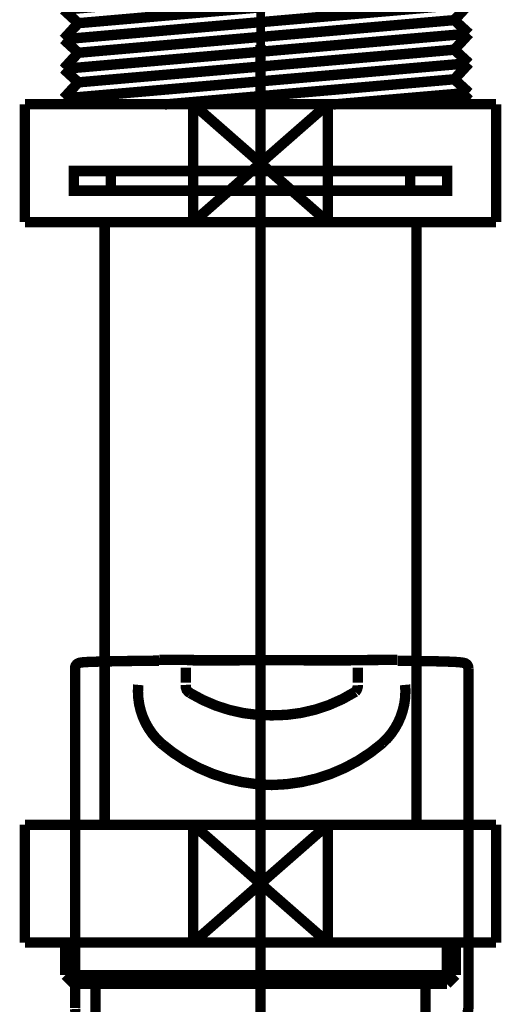
# Model space of a CAD drawing. Extents: x 67 to 478, y -236 to 31.
# Drawn here: x 200 to 205, y -136 to -126 of the extents above; entities that cross this region are included whole.
import ezdxf

# ---------------------------------------------------------------- set-up
doc = ezdxf.new("R2010")
doc.units = 0
for name, pattern in [('AIGENLINE002', [14, 11, -1, 1, -1]), ('AIGENLINE005', [0.7056, 0.3528, -0.3528, 0, 0]), ('AIGENLINE008', [13.007, 10, -1, 0.0035, -1, 0.0035, -1])]:
    doc.linetypes.add(name, pattern=pattern)
for name, color, linetype in [('LAYER_11', 7, 'CONTINUOUS'), ('LAYER_17', 7, 'CONTINUOUS'), ('LAYER_8', 7, 'CONTINUOUS')]:
    doc.layers.add(name, color=color, linetype=linetype)

# ---------------------------------------------------------------- blocks, each defined once
blk = doc.blocks.new('AIGNBL08040130')
at = {"layer": 'LAYER_8', "const_width": 0.1058}
blk.add_lwpolyline([(200.4959, -125.7735)], dxfattribs=at)
blk = doc.blocks.new('AIGNBL08040131')
at = {"layer": 'LAYER_8', "const_width": 0.1058}
blk.add_lwpolyline([(200.5504, -125.7735), (204.6604, -125.7735)], dxfattribs=at)
blk = doc.blocks.new('AIGNBL08040132')
at = {"layer": 'LAYER_8', "const_width": 0.1058}
blk.add_lwpolyline([(203.2865, -127.0214), (204.6707, -126.9022)], dxfattribs=at)
blk = doc.blocks.new('AIGNBL08040133')
at = {"layer": 'LAYER_8', "const_width": 0.1058}
blk.add_lwpolyline([(201.5681, -127.0214), (204.5205, -126.7647)], dxfattribs=at)
blk = doc.blocks.new('AIGNBL08040134')
at = {"layer": 'LAYER_8', "const_width": 0.1058}
blk.add_lwpolyline([(200.5407, -126.9597), (204.6707, -126.6011)], dxfattribs=at)
blk = doc.blocks.new('AIGNBL08040135')
at = {"layer": 'LAYER_8', "const_width": 0.1058}
blk.add_lwpolyline([(200.6902, -126.7961), (204.5205, -126.4636)], dxfattribs=at)
blk = doc.blocks.new('AIGNBL08040136')
at = {"layer": 'LAYER_8', "const_width": 0.1058}
blk.add_lwpolyline([(200.5407, -126.6586), (204.6707, -126.3)], dxfattribs=at)
blk = doc.blocks.new('AIGNBL08040137')
at = {"layer": 'LAYER_8', "const_width": 0.1058}
blk.add_lwpolyline([(200.6902, -126.4949), (204.5205, -126.1625)], dxfattribs=at)
blk = doc.blocks.new('AIGNBL08040138')
at = {"layer": 'LAYER_8', "const_width": 0.1058}
blk.add_lwpolyline([(200.5407, -126.3575), (204.6707, -125.9989)], dxfattribs=at)
blk = doc.blocks.new('AIGNBL08040139')
at = {"layer": 'LAYER_8', "const_width": 0.1058}
blk.add_lwpolyline([(200.6902, -126.1938), (204.5205, -125.8614)], dxfattribs=at)
blk = doc.blocks.new('AIGNBL0804013A')
at = {"layer": 'LAYER_8', "const_width": 0.1058}
blk.add_lwpolyline([(200.5407, -126.0564), (203.7963, -125.7735)], dxfattribs=at)
blk = doc.blocks.new('AIGNBL0804013B')
at = {"layer": 'LAYER_8', "const_width": 0.1058}
blk.add_lwpolyline([(200.6902, -125.8927), (202.0628, -125.7735)], dxfattribs=at)
blk = doc.blocks.new('AIGNBL0804013C')
at = {"layer": 'LAYER_8', "const_width": 0.1058}
blk.add_lwpolyline([(204.5612, -127.0214), (204.6707, -126.9022)], dxfattribs=at)
blk = doc.blocks.new('AIGNBL0804013D')
at = {"layer": 'LAYER_8', "const_width": 0.1058}
blk.add_lwpolyline([(204.6707, -126.9022), (204.5205, -126.7647)], dxfattribs=at)
blk = doc.blocks.new('AIGNBL0804013E')
at = {"layer": 'LAYER_8', "const_width": 0.1058}
blk.add_lwpolyline([(204.5205, -126.7647), (204.6707, -126.6011)], dxfattribs=at)
blk = doc.blocks.new('AIGNBL0804013F')
at = {"layer": 'LAYER_8', "const_width": 0.1058}
blk.add_lwpolyline([(204.6707, -126.6011), (204.5205, -126.4636)], dxfattribs=at)
blk = doc.blocks.new('AIGNBL08040140')
at = {"layer": 'LAYER_8', "const_width": 0.1058}
blk.add_lwpolyline([(204.5205, -126.4636), (204.6707, -126.3)], dxfattribs=at)
blk = doc.blocks.new('AIGNBL08040141')
at = {"layer": 'LAYER_8', "const_width": 0.1058}
blk.add_lwpolyline([(204.6707, -126.3), (204.5205, -126.1625)], dxfattribs=at)
blk = doc.blocks.new('AIGNBL08040142')
at = {"layer": 'LAYER_8', "const_width": 0.1058}
blk.add_lwpolyline([(204.5205, -126.1625), (204.6707, -125.9989)], dxfattribs=at)
blk = doc.blocks.new('AIGNBL08040143')
at = {"layer": 'LAYER_8', "const_width": 0.1058}
blk.add_lwpolyline([(204.6707, -125.9989), (204.5205, -125.8614)], dxfattribs=at)
blk = doc.blocks.new('AIGNBL08040144')
at = {"layer": 'LAYER_8', "const_width": 0.1058}
blk.add_lwpolyline([(204.5205, -125.8614), (204.6011, -125.7735)], dxfattribs=at)
blk = doc.blocks.new('AIGNBL08040145')
at = {"layer": 'LAYER_8', "const_width": 0.1058}
blk.add_lwpolyline([(200.6076, -127.0214), (200.5407, -126.9597)], dxfattribs=at)
blk = doc.blocks.new('AIGNBL08040146')
at = {"layer": 'LAYER_8', "const_width": 0.1058}
blk.add_lwpolyline([(200.5407, -126.9597), (200.6902, -126.7961)], dxfattribs=at)
blk = doc.blocks.new('AIGNBL08040147')
at = {"layer": 'LAYER_8', "const_width": 0.1058}
blk.add_lwpolyline([(200.6902, -126.7961), (200.5407, -126.6586)], dxfattribs=at)
blk = doc.blocks.new('AIGNBL08040148')
at = {"layer": 'LAYER_8', "const_width": 0.1058}
blk.add_lwpolyline([(200.5407, -126.6586), (200.6902, -126.4949)], dxfattribs=at)
blk = doc.blocks.new('AIGNBL08040149')
at = {"layer": 'LAYER_8', "const_width": 0.1058}
blk.add_lwpolyline([(200.6902, -126.4949), (200.5407, -126.3575)], dxfattribs=at)
blk = doc.blocks.new('AIGNBL0804014A')
at = {"layer": 'LAYER_8', "const_width": 0.1058}
blk.add_lwpolyline([(200.5407, -126.3575), (200.6902, -126.1938)], dxfattribs=at)
blk = doc.blocks.new('AIGNBL0804014B')
at = {"layer": 'LAYER_8', "const_width": 0.1058}
blk.add_lwpolyline([(200.6902, -126.1938), (200.5407, -126.0564)], dxfattribs=at)
blk = doc.blocks.new('AIGNBL0804014C')
at = {"layer": 'LAYER_8', "const_width": 0.1058}
blk.add_lwpolyline([(200.5407, -126.0564), (200.6902, -125.8927)], dxfattribs=at)
blk = doc.blocks.new('AIGNBL0804014D')
at = {"layer": 'LAYER_8', "const_width": 0.1058}
blk.add_lwpolyline([(200.6902, -125.8927), (200.5607, -125.7735)], dxfattribs=at)
blk = doc.blocks.new('AIGNBL0803012F')
at = {"layer": 'LAYER_8'}
for name in ['AIGNBL08040130', 'AIGNBL0804013A', 'AIGNBL08040131', 'AIGNBL0804014D', 'AIGNBL0804013B', 'AIGNBL08040144', 'AIGNBL0804014C', 'AIGNBL08040139', 'AIGNBL08040143', 'AIGNBL08040138', 'AIGNBL08040142', 'AIGNBL0804014B', 'AIGNBL0804014A', 'AIGNBL08040137', 'AIGNBL08040141', 'AIGNBL08040136', 'AIGNBL08040140', 'AIGNBL08040149', 'AIGNBL08040148', 'AIGNBL08040135', 'AIGNBL0804013F', 'AIGNBL08040134', 'AIGNBL0804013E', 'AIGNBL08040147', 'AIGNBL08040146', 'AIGNBL08040133', 'AIGNBL0804013D', 'AIGNBL08040132', 'AIGNBL0804013C', 'AIGNBL08040145']:
    blk.add_blockref(name, (0, 0), dxfattribs=at)
blk = doc.blocks.new('AIGNBL0802012E')
at = {"layer": 'LAYER_8'}
blk.add_blockref('AIGNBL0803012F', (0, 0), dxfattribs=at)
blk = doc.blocks.new('AIGNBL0801012D')
at = {"layer": 'LAYER_8'}
blk.add_blockref('AIGNBL0802012E', (0, 0), dxfattribs=at)
blk = doc.blocks.new('AIGNBL0B010003')
at = {"layer": 'LAYER_11', "linetype": 'AIGENLINE005', "const_width": 0.0882, "flags": 128}
blk.add_lwpolyline([(202.5465, -99.4437), (202.5465, -169.6627)], dxfattribs=at)
blk = doc.blocks.new('AIGNBL1102013E')
at = {"layer": 'LAYER_17', "const_width": 0.1058}
blk.add_lwpolyline([(201.8609, -128.2185), (203.232, -127.0183)], dxfattribs=at)
blk = doc.blocks.new('AIGNBL1102013F')
at = {"layer": 'LAYER_17', "const_width": 0.1058}
blk.add_lwpolyline([(201.8609, -127.0183), (203.232, -128.2185)], dxfattribs=at)
blk = doc.blocks.new('AIGNBL11020140')
at = {"layer": 'LAYER_17', "const_width": 0.1058}
blk.add_lwpolyline([(203.232, -128.2185), (204.9463, -128.2185)], dxfattribs=at)
blk = doc.blocks.new('AIGNBL11020141')
at = {"layer": 'LAYER_17', "const_width": 0.1058}
blk.add_lwpolyline([(203.232, -127.0183), (201.8609, -127.0183)], dxfattribs=at)
blk = doc.blocks.new('AIGNBL11020142')
at = {"layer": 'LAYER_17', "const_width": 0.1058}
blk.add_lwpolyline([(203.232, -128.2185), (203.232, -127.0183)], dxfattribs=at)
blk = doc.blocks.new('AIGNBL11020143')
at = {"layer": 'LAYER_17', "const_width": 0.1058}
blk.add_lwpolyline([(201.8609, -127.0183), (200.1463, -127.0183)], dxfattribs=at)
blk = doc.blocks.new('AIGNBL11020144')
at = {"layer": 'LAYER_17', "const_width": 0.1058}
blk.add_lwpolyline([(201.8609, -128.2185), (203.232, -128.2185)], dxfattribs=at)
blk = doc.blocks.new('AIGNBL11020145')
at = {"layer": 'LAYER_17', "const_width": 0.1058}
blk.add_lwpolyline([(201.8609, -127.0183), (201.8609, -128.2185)], dxfattribs=at)
blk = doc.blocks.new('AIGNBL11020146')
at = {"layer": 'LAYER_17', "const_width": 0.1058}
blk.add_lwpolyline([(200.1463, -127.0183), (200.1463, -128.2185)], dxfattribs=at)
blk = doc.blocks.new('AIGNBL11020147')
at = {"layer": 'LAYER_17', "const_width": 0.1058}
blk.add_lwpolyline([(204.9463, -127.0183), (203.232, -127.0183)], dxfattribs=at)
blk = doc.blocks.new('AIGNBL11020148')
at = {"layer": 'LAYER_17', "const_width": 0.1058}
blk.add_lwpolyline([(204.9463, -128.2185), (204.9463, -127.0183)], dxfattribs=at)
blk = doc.blocks.new('AIGNBL11020149')
at = {"layer": 'LAYER_17', "const_width": 0.1058}
blk.add_lwpolyline([(200.1463, -128.2185), (201.8609, -128.2185)], dxfattribs=at)
blk = doc.blocks.new('AIGNBL1102014A')
at = {"layer": 'LAYER_17', "linetype": 'AIGENLINE008', "const_width": 0.1058, "flags": 128}
blk.add_lwpolyline([(202.5465, -127.6983), (201.0213, -127.6983)], dxfattribs=at)
blk = doc.blocks.new('AIGNBL1102014B')
at = {"layer": 'LAYER_17', "linetype": 'AIGENLINE008', "const_width": 0.1058, "flags": 128}
blk.add_lwpolyline([(202.5465, -127.8985), (201.0213, -127.8985)], dxfattribs=at)
blk = doc.blocks.new('AIGNBL1102014C')
at = {"layer": 'LAYER_17', "linetype": 'AIGENLINE008', "const_width": 0.1058, "flags": 128}
blk.add_lwpolyline([(204.0713, -127.8985), (202.5465, -127.8985)], dxfattribs=at)
blk = doc.blocks.new('AIGNBL1102014D')
at = {"layer": 'LAYER_17', "linetype": 'AIGENLINE008', "const_width": 0.1058, "flags": 128}
blk.add_lwpolyline([(204.0713, -127.6983), (202.5465, -127.6983)], dxfattribs=at)
blk = doc.blocks.new('AIGNBL1102014E')
at = {"layer": 'LAYER_17', "linetype": 'AIGENLINE008', "const_width": 0.1058, "flags": 128}
blk.add_lwpolyline([(201.0213, -127.6983), (200.6462, -127.6983), (200.6462, -127.8985), (201.0213, -127.8985)], close=True, dxfattribs=at)
blk = doc.blocks.new('AIGNBL1102014F')
at = {"layer": 'LAYER_17', "linetype": 'AIGENLINE008', "const_width": 0.1058, "flags": 128}
blk.add_lwpolyline([(204.0713, -127.8985), (204.4464, -127.8985), (204.4464, -127.6983), (204.0713, -127.6983)], close=True, dxfattribs=at)
blk = doc.blocks.new('AIGNBL11020150')
at = {"layer": 'LAYER_17', "const_width": 0.1058}
blk.add_lwpolyline([(204.134, -134.3515), (204.134, -128.2185)], dxfattribs=at)
blk = doc.blocks.new('AIGNBL11020151')
at = {"layer": 'LAYER_17', "const_width": 0.1058}
blk.add_lwpolyline([(200.959, -128.2185), (200.959, -134.3515)], dxfattribs=at)
blk = doc.blocks.new('AIGNBL11020152')
at = {"layer": 'LAYER_17', "const_width": 0.1058}
blk.add_lwpolyline([(201.8609, -134.3515), (203.232, -135.5514)], dxfattribs=at)
blk = doc.blocks.new('AIGNBL11020153')
at = {"layer": 'LAYER_17', "const_width": 0.1058}
blk.add_lwpolyline([(201.8609, -135.5514), (203.232, -134.3515)], dxfattribs=at)
blk = doc.blocks.new('AIGNBL11020154')
at = {"layer": 'LAYER_17', "const_width": 0.1058}
blk.add_lwpolyline([(203.232, -135.5514), (204.9463, -135.5514)], dxfattribs=at)
blk = doc.blocks.new('AIGNBL11020155')
at = {"layer": 'LAYER_17', "const_width": 0.1058}
blk.add_lwpolyline([(203.232, -134.3515), (201.8609, -134.3515)], dxfattribs=at)
blk = doc.blocks.new('AIGNBL11020156')
at = {"layer": 'LAYER_17', "const_width": 0.1058}
blk.add_lwpolyline([(203.232, -135.5514), (203.232, -134.3515)], dxfattribs=at)
blk = doc.blocks.new('AIGNBL11020157')
at = {"layer": 'LAYER_17', "const_width": 0.1058}
blk.add_lwpolyline([(201.8609, -134.3515), (200.1463, -134.3515)], dxfattribs=at)
blk = doc.blocks.new('AIGNBL11020158')
at = {"layer": 'LAYER_17', "const_width": 0.1058}
blk.add_lwpolyline([(201.8609, -135.5514), (203.232, -135.5514)], dxfattribs=at)
blk = doc.blocks.new('AIGNBL11020159')
at = {"layer": 'LAYER_17', "const_width": 0.1058}
blk.add_lwpolyline([(201.8609, -134.3515), (201.8609, -135.5514)], dxfattribs=at)
blk = doc.blocks.new('AIGNBL1102015A')
at = {"layer": 'LAYER_17', "const_width": 0.1058}
blk.add_lwpolyline([(200.1463, -134.3515), (200.1463, -135.5514)], dxfattribs=at)
blk = doc.blocks.new('AIGNBL1102015B')
at = {"layer": 'LAYER_17', "const_width": 0.1058}
blk.add_lwpolyline([(204.9463, -134.3515), (203.232, -134.3515)], dxfattribs=at)
blk = doc.blocks.new('AIGNBL1102015C')
at = {"layer": 'LAYER_17', "const_width": 0.1058}
blk.add_lwpolyline([(204.9463, -135.5514), (204.9463, -134.3515)], dxfattribs=at)
blk = doc.blocks.new('AIGNBL1102015D')
at = {"layer": 'LAYER_17', "const_width": 0.1058}
blk.add_lwpolyline([(200.1463, -135.5514), (201.8609, -135.5514)], dxfattribs=at)
blk = doc.blocks.new('AIGNBL1102015E')
at = {"layer": 'LAYER_17', "const_width": 0.1058}
blk.add_lwpolyline([(204.2263, -135.9717), (204.2263, -140.2016)], dxfattribs=at)
blk = doc.blocks.new('AIGNBL11020163')
at = {"layer": 'LAYER_17', "const_width": 0.1058}
blk.add_lwpolyline([(200.8663, -140.2016), (200.8663, -135.9717)], dxfattribs=at)
blk = doc.blocks.new('AIGNBL11020164')
at = {"layer": 'LAYER_17', "const_width": 0.1058}
blk.add_lwpolyline([(200.6479, -135.9717), (200.8663, -135.9717)], dxfattribs=at)
blk = doc.blocks.new('AIGNBL11020165')
at = {"layer": 'LAYER_17', "const_width": 0.1058}
blk.add_lwpolyline([(200.5586, -135.8825), (202.5465, -135.8825)], dxfattribs=at)
blk = doc.blocks.new('AIGNBL11020166')
at = {"layer": 'LAYER_17', "const_width": 0.1058}
blk.add_lwpolyline([(200.5586, -135.8825), (200.5586, -135.5514)], dxfattribs=at)
blk = doc.blocks.new('AIGNBL11020167')
at = {"layer": 'LAYER_17', "const_width": 0.1058}
blk.add_lwpolyline([(200.6479, -135.9717), (200.6479, -135.5514)], dxfattribs=at)
blk = doc.blocks.new('AIGNBL11020168')
at = {"layer": 'LAYER_17', "const_width": 0.1058}
blk.add_lwpolyline([(200.5586, -135.8825), (200.6479, -135.9717)], dxfattribs=at)
blk = doc.blocks.new('AIGNBL11020169')
at = {"layer": 'LAYER_17', "const_width": 0.1058}
blk.add_lwpolyline([(204.4447, -135.9717), (204.5339, -135.8825)], dxfattribs=at)
blk = doc.blocks.new('AIGNBL1102016A')
at = {"layer": 'LAYER_17', "const_width": 0.1058}
blk.add_lwpolyline([(204.4447, -135.5514), (204.4447, -135.9717)], dxfattribs=at)
blk = doc.blocks.new('AIGNBL1102016B')
at = {"layer": 'LAYER_17', "const_width": 0.1058}
blk.add_lwpolyline([(204.5339, -135.5514), (204.5339, -135.8825)], dxfattribs=at)
blk = doc.blocks.new('AIGNBL1102016C')
at = {"layer": 'LAYER_17', "const_width": 0.1058}
blk.add_lwpolyline([(202.5465, -135.8825), (204.5339, -135.8825)], dxfattribs=at)
blk = doc.blocks.new('AIGNBL1102016D')
at = {"layer": 'LAYER_17', "const_width": 0.1058}
blk.add_lwpolyline([(202.5465, -135.9717), (204.2263, -135.9717)], dxfattribs=at)
blk = doc.blocks.new('AIGNBL1102016E')
at = {"layer": 'LAYER_17', "const_width": 0.1058}
blk.add_lwpolyline([(200.8663, -135.9717), (202.5465, -135.9717)], dxfattribs=at)
blk = doc.blocks.new('AIGNBL1102016F')
at = {"layer": 'LAYER_17', "const_width": 0.1058}
blk.add_lwpolyline([(204.2263, -135.9717), (204.4447, -135.9717)], dxfattribs=at)
blk = doc.blocks.new('AIGNBL11010128')
at = {"layer": 'LAYER_17', "linetype": 'AIGENLINE002', "const_width": 0.106, "flags": 128}
blk.add_lwpolyline([(202.547, -143.498), (202.547, -126.417)], dxfattribs=at)
at = {"layer": 'LAYER_17'}
for name in ['AIGNBL11020143', 'AIGNBL11020146', 'AIGNBL1102013E', 'AIGNBL1102013F', 'AIGNBL11020141', 'AIGNBL11020145', 'AIGNBL11020142', 'AIGNBL11020147', 'AIGNBL11020148', 'AIGNBL1102014E', 'AIGNBL1102014A', 'AIGNBL1102014D', 'AIGNBL1102014F', 'AIGNBL1102014B', 'AIGNBL1102014C', 'AIGNBL11020149', 'AIGNBL11020151', 'AIGNBL11020144', 'AIGNBL11020140', 'AIGNBL11020150', 'AIGNBL11020157', 'AIGNBL1102015A', 'AIGNBL11020152', 'AIGNBL11020153', 'AIGNBL11020155', 'AIGNBL11020159', 'AIGNBL11020156', 'AIGNBL1102015B', 'AIGNBL1102015C', 'AIGNBL1102015D', 'AIGNBL11020166', 'AIGNBL11020167', 'AIGNBL11020158', 'AIGNBL11020154', 'AIGNBL1102016A', 'AIGNBL1102016B', 'AIGNBL11020165', 'AIGNBL11020168', 'AIGNBL1102016C', 'AIGNBL11020169', 'AIGNBL11020164', 'AIGNBL11020163', 'AIGNBL1102016E', 'AIGNBL1102016D', 'AIGNBL1102015E', 'AIGNBL1102016F']:
    blk.add_blockref(name, (0, 0), dxfattribs=at)
blk = doc.blocks.new('AIGNBL110201CF')
at = {"layer": 'LAYER_17', "const_width": 0.1058}
blk.add_lwpolyline([(202.6602, -133.2387, 0.1442471), (203.5114, -132.9993)], format="xyb", dxfattribs=at)
blk = doc.blocks.new('AIGNBL110201D0')
at = {"layer": 'LAYER_17', "const_width": 0.1058}
blk.add_lwpolyline([(203.9407, -132.6737), (203.1352, -132.6782)], dxfattribs=at)
blk = doc.blocks.new('AIGNBL110201D1')
at = {"layer": 'LAYER_17', "const_width": 0.1058}
blk.add_lwpolyline([(202.1858, -132.6782), (201.514, -132.6723)], dxfattribs=at)
blk = doc.blocks.new('AIGNBL110201D2')
at = {"layer": 'LAYER_17', "const_width": 0.1058}
blk.add_lwpolyline([(201.832, -133.0134), (201.8109, -132.9986), (201.7941, -132.9786), (201.7858, -132.9538), (201.7844, -132.928)], dxfattribs=at)
blk = doc.blocks.new('AIGNBL110201D3')
at = {"layer": 'LAYER_17', "const_width": 0.1058}
blk.add_lwpolyline([(201.832, -133.0134, 0.1395645), (202.6602, -133.2387)], format="xyb", dxfattribs=at)
blk = doc.blocks.new('AIGNBL110201D4')
at = {"layer": 'LAYER_17', "const_width": 0.1058}
blk.add_lwpolyline([(203.5366, -132.9045), (203.5366, -132.7526)], dxfattribs=at)
blk = doc.blocks.new('AIGNBL110201D5')
at = {"layer": 'LAYER_17', "const_width": 0.1058}
blk.add_lwpolyline([(201.7844, -132.7526), (201.7844, -132.9045)], dxfattribs=at)
blk = doc.blocks.new('AIGNBL110201D6')
at = {"layer": 'LAYER_17', "const_width": 0.1058}
blk.add_lwpolyline([(204.6059, -136.2925), (204.6152, -136.2921), (204.6273, -136.2887), (204.6397, -136.2814), (204.6487, -136.2718), (204.6552, -136.2608), (204.66, -136.2477), (204.6628, -136.2318), (204.6631, -136.217)], dxfattribs=at)
blk = doc.blocks.new('AIGNBL110201D7')
at = {"layer": 'LAYER_17', "const_width": 0.1058}
blk.add_lwpolyline([(204.6635, -136.2156), (204.6635, -132.7609)], dxfattribs=at)
blk = doc.blocks.new('AIGNBL110201D8')
at = {"layer": 'LAYER_17', "const_width": 0.1058}
blk.add_lwpolyline([(200.6586, -136.227), (200.6592, -136.2377), (200.6627, -136.2535), (200.6685, -136.2659), (200.6761, -136.2763), (200.6858, -136.2845), (200.6978, -136.2904), (200.7106, -136.2928), (200.7151, -136.2925)], dxfattribs=at)
blk = doc.blocks.new('AIGNBL110201D9')
at = {"layer": 'LAYER_17', "const_width": 0.1058}
blk.add_lwpolyline([(200.6575, -132.7609), (200.6575, -136.2156)], dxfattribs=at)
blk = doc.blocks.new('AIGNBL110201DA')
at = {"layer": 'LAYER_17', "const_width": 0.1058}
blk.add_lwpolyline([(204.6635, -132.7609), (204.6631, -132.7564), (204.6628, -132.7523), (204.6614, -132.7444), (204.6566, -132.7313), (204.6494, -132.7209), (204.6407, -132.7137), (204.6325, -132.7092), (204.6221, -132.7058), (204.608, -132.7027), (204.5891, -132.6996), (204.5649, -132.6975), (204.5357, -132.6951), (204.4991, -132.6934), (204.4537, -132.6916), (204.3979, -132.6899), (204.3307, -132.6882), (204.2504, -132.6868), (204.1905, -132.6861), (204.124, -132.6851), (204.0492, -132.6841), (203.9645, -132.683), (203.9428, -132.683)], dxfattribs=at)
blk = doc.blocks.new('AIGNBL110201DB')
at = {"layer": 'LAYER_17', "const_width": 0.1058}
blk.add_lwpolyline([(201.5112, -132.6817), (201.464, -132.682), (201.3944, -132.683), (201.3283, -132.6837), (201.2487, -132.6848), (201.176, -132.6858), (201.1088, -132.6868), (201.0261, -132.6885), (200.9514, -132.6903), (200.8856, -132.692), (200.8294, -132.6937), (200.7929, -132.6951), (200.7626, -132.6965), (200.7378, -132.6985), (200.7182, -132.7009), (200.703, -132.704), (200.6906, -132.7082), (200.6806, -132.7133), (200.673, -132.7199), (200.6668, -132.7278), (200.6627, -132.7347), (200.6599, -132.7426), (200.6586, -132.7512), (200.6575, -132.7561), (200.6575, -132.7609)], dxfattribs=at)
blk = doc.blocks.new('AIGNBL110201DC')
at = {"layer": 'LAYER_17', "const_width": 0.1058}
blk.add_lwpolyline([(203.5114, -132.9993, 0.2072596), (203.5369, -132.9314)], format="xyb", dxfattribs=at)
blk = doc.blocks.new('AIGNBL110201DD')
at = {"layer": 'LAYER_17', "const_width": 0.1058}
blk.add_lwpolyline([(203.4673, -132.6796), (202.6602, -132.6772)], dxfattribs=at)
blk = doc.blocks.new('AIGNBL110201DE')
at = {"layer": 'LAYER_17', "const_width": 0.1058}
blk.add_lwpolyline([(202.6605, -132.6772), (201.854, -132.6796)], dxfattribs=at)
blk = doc.blocks.new('AIGNBL1102025D')
at = {"layer": 'LAYER_17', "const_width": 0.1058}
blk.add_lwpolyline([(202.6605, -133.9474, 0.1758863), (203.7884, -133.5219)], format="xyb", dxfattribs=at)
blk = doc.blocks.new('AIGNBL1102025E')
at = {"layer": 'LAYER_17', "const_width": 0.1058}
blk.add_lwpolyline([(203.7884, -133.5219, 0.2352167), (204.0196, -132.928)], format="xyb", dxfattribs=at)
blk = doc.blocks.new('AIGNBL1102025F')
at = {"layer": 'LAYER_17', "const_width": 0.1058}
blk.add_lwpolyline([(201.3011, -132.928, 0.235752), (201.5329, -133.5219)], format="xyb", dxfattribs=at)
blk = doc.blocks.new('AIGNBL11020260')
at = {"layer": 'LAYER_17', "const_width": 0.1058}
blk.add_lwpolyline([(201.5329, -133.5219, 0.1765451), (202.6605, -133.9474)], format="xyb", dxfattribs=at)
blk = doc.blocks.new('AIGNBL110101C5')
at = {"layer": 'LAYER_17'}
for name in ['AIGNBL110201DB', 'AIGNBL110201D1', 'AIGNBL110201DE', 'AIGNBL110201DD', 'AIGNBL110201D0', 'AIGNBL110201DA', 'AIGNBL110201D9', 'AIGNBL110201D5', 'AIGNBL110201D4', 'AIGNBL110201D7', 'AIGNBL1102025F', 'AIGNBL110201D2', 'AIGNBL110201DC', 'AIGNBL1102025E', 'AIGNBL110201D3', 'AIGNBL110201CF', 'AIGNBL11020260', 'AIGNBL1102025D', 'AIGNBL110201D8', 'AIGNBL110201D6']:
    blk.add_blockref(name, (0, 0), dxfattribs=at)

msp = doc.modelspace()

# ---------------------------------------------------------------- block references
at = {"layer": 'LAYER_11'}
msp.add_blockref('AIGNBL0B010003', (0, 0), dxfattribs=at)
at = {"layer": 'LAYER_17'}
for name in ['AIGNBL11010128', 'AIGNBL110101C5']:
    msp.add_blockref(name, (0, 0), dxfattribs=at)
at = {"layer": 'LAYER_8'}
msp.add_blockref('AIGNBL0801012D', (0, 0), dxfattribs=at)

doc.saveas('drawing.dxf')
